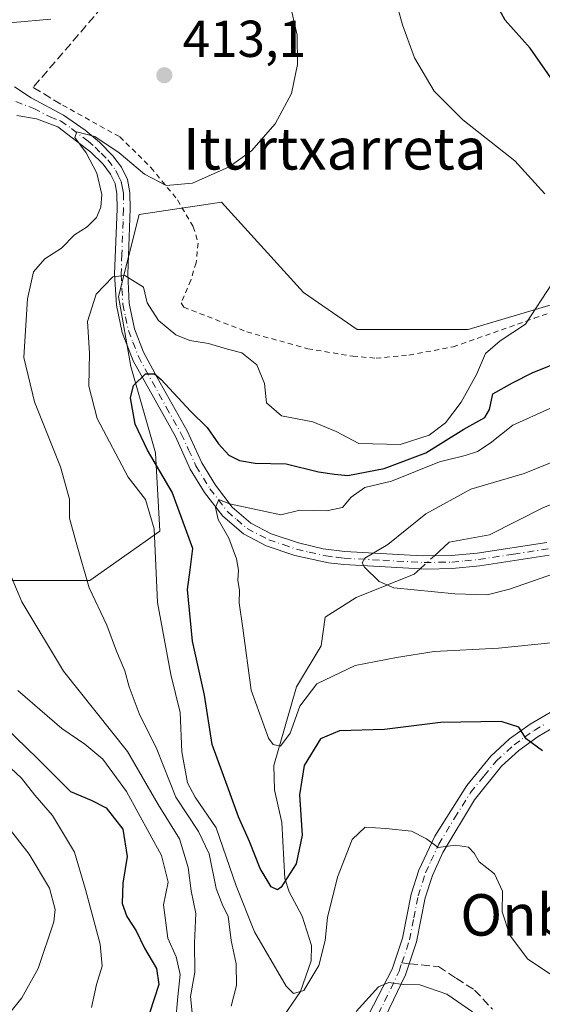
# Model space of a CAD drawing. Units: metres. Extents: x 599881 to 603303, y 4780060 to 4782425.
# Drawn here: x 601574 to 601675, y 4781883 to 4782073 of the extents above; entities that cross this region are included whole.
import ezdxf
from ezdxf.enums import TextEntityAlignment as Align

# ---------------------------------------------------------------- set-up
doc = ezdxf.new("R2010")
doc.units = ezdxf.units.M
doc.header["$MEASUREMENT"] = 0
for name, pattern in [('DGN Style 2', [1.6480167562047852, 0.988810053722871, -0.6592067024819142]), ('DGN Style 3', [2.307223458686699, 1.648016756204785, -0.6592067024819142]), ('DGN Style 4', [2.6384748266838614, 1.318413404963828, -0.6592067024819142, 0.001648016756204785, -0.6592067024819142])]:
    doc.linetypes.add(name, pattern=pattern)
for name, color, linetype, lineweight in [('Alambrada', 7, 'DGN Style 2', 0), ('Camino Cxs', 7, 'Continuous', 0), ('Camino eje', 30, 'DGN Style 4', 13), ('Corriente natural lineal', 142, 'Continuous', 13), ('Corriente natural lineal oculto', 9, 'DGN Style 4', 13), ('Curva de nivel maestra', 30, 'Continuous', 30), ('Curva de nivel normal', 30, 'Continuous', 0), ('Muro lineal', 1, 'DGN Style 3', 13), ('Pastizal CxS', 92, 'Continuous', 0), ('Prado CxS', 92, 'Continuous', 0), ('Punto de cota en terreno', 7, 'Continuous', 0), ('Rótulo de punto de cota en terreno', 7, 'Continuous', 0), ('Senda', 7, 'DGN Style 3', 0), ('Senda no paivmentada conexión', 7, 'DGN Style 3', 0), ('Texto cartográfico', 7, 'Continuous', 0)]:
    doc.layers.add(name, color=color, linetype=linetype, lineweight=lineweight)
doc.styles.add('Style-Arial', font='txt')

# ---------------------------------------------------------------- blocks, each defined once
blk = doc.blocks.new('*U10')
at = {"layer": 'Pastizal CxS', "color": 92, "linetype": 'Continuous', "lineweight": 0}
blk.add_polyline3d([(601497.0774999997, 4782085.984800001, 408.928899999999), (601485.2899000002, 4782072.544600001, 416.4303999999975), (601478.9398999996, 4782062.2258, 420.6940999999933), (601470.2085999995, 4782048.732000001, 425.6587), (601469.4149000002, 4782030.4757, 426.6916000000056), (601471.0023999996, 4782009.044500001, 429.2884999999952), (601484.4961000001, 4781997.1382, 430.0877000000037), (601498.7836999996, 4781987.6132, 434.6747000000032), (601512.2774999999, 4781980.4694, 434.5154999999941), (601535.2961999997, 4781970.944399999, 428.8606), (601563.0776000004, 4781964.5944, 418.4968999999983), (601587.6838999996, 4781964.5944, 409.7973999999958), (601601.1776000002, 4781974.1194, 404.4235999999946), (601600.3838999998, 4781989.2007, 399.9529999999941), (601595.6213999996, 4782005.8694, 401.4413000000059), (601593.2401000002, 4782019.3632, 404.469299999997), (601597.2089000001, 4782035.238299999, 407.9584999999934), (601613.0839000001, 4782037.6195, 409.1398999999947), (601628.9589000001, 4782020.157000001, 406.8162000000011), (601639.2777000006, 4782013.0132, 407.4842000000062), (601660.7089999998, 4782013.0132, 407.5619000000006), (601682.1403000001, 4782019.3632, 403.840200000006)], dxfattribs=at)
blk = doc.blocks.new('5PATER')
at = {"layer": 'Punto de cota en terreno', "linetype": 'Continuous', "lineweight": 0}
h = blk.add_hatch(color=51, dxfattribs=at)
edge = h.paths.add_edge_path()
edge.add_ellipse((0, 0), major_axis=(-0.1095731443231308, -0.1110710700762829), ratio=0.9994222409660322, start_angle=0, end_angle=360)

msp = doc.modelspace()

# ---------------------------------------------------------------- linework, layer by layer
at = {"layer": 'Alambrada', "color": 7, "linetype": 'DGN Style 2', "lineweight": 0}
msp.add_polyline3d([(601582.4401000004, 4782056.3201, 411.8368999999948), (601593.4901000002, 4782050.1801, 411.4933000000019), (601599.4901000002, 4782044.270099999, 410.7909999999974), (601604.6401000004, 4782038.020099999, 410.6512999999977), (601607.6501000002, 4782032.850099999, 408.9098999999987), (601608.6001000004, 4782029.710100001, 408.5709000000061), (601608.2100999998, 4782025.920100001, 408.4048999999941), (601607.1801000005, 4782022.540100001, 408.133799999996), (601605.3201000001, 4782018.190099999, 407.7051000000066), (601605.8101000005, 4782017.340100001, 407.6324000000022), (601617.9901000002, 4782012.5801, 410.5942000000068), (601629.7600999996, 4782009.3101, 408.3230999999942), (601638.4401000004, 4782007.870100001, 408.5921999999992), (601642.9401000004, 4782007.4901, 408.0516999999964), (601649.3000999996, 4782008.090100001, 407.9358000000066), (601657.8300999999, 4782009.6801, 408.1055999999954), (601673.4901000002, 4782015.1801, 405.0636999999988), (601684.1401000004, 4782018.960100001, 403.0371000000014), (601693.5100999996, 4782023.440099999, 401.5388999999996), (601700.9600999998, 4782027.390100001, 399.2765999999974), (601705.7301000003, 4782031.300100001, 397.3457999999956), (601716.9901000002, 4782040.610099999, 390.8558000000049), (601723.3201000001, 4782044.550100001, 388.1435000000056)], dxfattribs=at)
at = {"layer": 'Camino Cxs', "color": 7, "linetype": 'Continuous', "lineweight": 0}
for points in [[(601573.1601, 4782059.8301, 412.0188999999955), (601576.3901000004, 4782057.700099999, 411.9897000000055), (601582.6101000002, 4782054.4001, 411.5532999999996), (601586.8201000001, 4782051.470100001, 411.2589000000008), (601589.5401, 4782049.1501, 410.9279999999999), (601592.1401000004, 4782046.5601, 410.3953000000038), (601593.7901, 4782044.350099999, 409.950800000006), (601594.9700999996, 4782041.9901, 409.5026000000071), (601595.4401000004, 4782039.440099999, 409.1079000000027), (601595.4600999998, 4782036.280099999, 408.7170999999944), (601595.0000999998, 4782023.7301, 407.051999999996), (601595.3101000005, 4782018.0601, 406.3340999999928), (601596.3400999998, 4782013.1801, 406.5146999999997), (601598.0601000005, 4782008.6601, 406.6628000000055), (601600.6700999998, 4782003.7601, 403.6604999999981), (601606.4700999996, 4781993.4901, 403.2189999999973), (601609.2901, 4781987.290100001, 400.2734999999957), (601611.9200999998, 4781983.020099999, 398.8723999999929), (601615.1801000005, 4781978.7501, 399.3503000000055), (601618.7801000001, 4781975.6601, 397.7379999999976), (601622.7301000003, 4781973.620100001, 394.1212999999989), (601627.9600999998, 4781971.840100001, 393.1876000000047), (601632.7600999996, 4781970.710100001, 392.9401999999973), (601636.9101, 4781970.1601, 393.5910000000004), (601651.8201000001, 4781969.340100001, 389.2347000000009), (601657.5201000003, 4781969.4101, 388.9805999999954), (601662.5000999998, 4781969.880100001, 388.9677999999985), (601675.9200999998, 4781971.940099999, 393.0479999999953)], [(601573.1601999998, 4782059.8301, 412.0188999999955), (601576.3901000004, 4782057.700099999, 411.9897000000055), (601582.6101000002, 4782054.4001, 411.5532999999996), (601586.8201000001, 4782051.470100001, 411.2589000000008), (601589.5401, 4782049.1501, 410.9279999999999), (601592.1401000004, 4782046.5601, 410.3953000000038), (601593.7901, 4782044.350099999, 409.950800000006), (601594.9700999996, 4782041.9901, 409.5026000000071), (601595.4401000004, 4782039.440099999, 409.1079000000027), (601595.4600999998, 4782036.280099999, 408.7170999999944), (601595.0000999998, 4782023.7301, 407.051999999996), (601595.3101000005, 4782018.0601, 406.3340999999928), (601596.3400999998, 4782013.1801, 406.5146999999997), (601598.0601000005, 4782008.6601, 406.6628000000055), (601600.6700999998, 4782003.7601, 403.6604999999981), (601606.4700999996, 4781993.4901, 403.2189999999973), (601609.2901, 4781987.290100001, 400.2734999999957), (601611.9200999998, 4781983.020099999, 398.8723999999929), (601615.1801000005, 4781978.7501, 399.3503000000055), (601618.7801000001, 4781975.6601, 397.7379999999976), (601622.7301000003, 4781973.620100001, 394.1212999999989), (601627.9600999998, 4781971.840100001, 393.1876000000047), (601632.7600999996, 4781970.710100001, 392.9401999999973), (601636.9101, 4781970.1601, 393.5910000000004), (601651.8201000001, 4781969.340100001, 389.2347000000009), (601657.5201000003, 4781969.4101, 388.9805999999954), (601662.5000999998, 4781969.880100001, 388.9677999999985), (601675.9200999998, 4781971.940099999, 393.0479999999953)], [(601676.3800999997, 4781969.470100001, 392.0862000000052), (601663.0100999996, 4781967.4101, 389.6214999999939), (601657.6700999998, 4781966.9001, 389.5332000000053), (601652.6700999998, 4781966.800100001, 389.2372999999934), (601636.7001, 4781967.6601, 394.320000000007), (601633.7401000002, 4781968.0001, 393.6588999999949), (601627.2801000001, 4781969.420100001, 395.4808000000049), (601621.7401000002, 4781971.3101, 396.4925999999978), (601617.3701, 4781973.5701, 399.8555999999954), (601613.3501000004, 4781977.0101, 401.4467000000004), (601609.8400999998, 4781981.600099999, 401.2100999999966), (601607.0701000001, 4781986.100099999, 401.3001999999979), (601604.2301000003, 4781992.360099999, 406.2225999999937), (601596.0701000001, 4782007.0101, 408.7207999999956), (601593.9301000005, 4782012.450099999, 409.4373999999953), (601592.8201000001, 4782017.7301, 407.5319000000018), (601592.4801000003, 4782023.710100001, 407.5420000000013), (601592.9501, 4782036.3201, 408.6732999999949), (601592.9301000005, 4782039.210100001, 408.9948000000004), (601592.5701000001, 4782041.190099999, 409.1091000000015), (601591.6501000002, 4782043.020099999, 409.6536999999953), (601590.2401000002, 4782044.9101, 410.358699999997), (601587.8901000004, 4782047.2601, 410.5678999999946), (601581.4901000002, 4782052.120100001, 411.5213999999978), (601577.3901000004, 4782053.6601, 412.0773000000045), (601573.6201, 4782054.3101, 412.3987000000052)], [(601676.3800999997, 4781969.470100001, 392.0862000000052), (601663.0100999996, 4781967.4101, 389.6214999999939), (601657.6700999998, 4781966.9001, 389.5332000000053), (601652.6700999998, 4781966.800100001, 389.2372999999934), (601636.7001, 4781967.6601, 394.320000000007), (601633.7401000002, 4781968.0001, 393.6588999999949), (601627.2801000001, 4781969.420100001, 395.4808000000049), (601621.7401000002, 4781971.3101, 396.4925999999978), (601617.3701, 4781973.5701, 399.8555999999954), (601613.3501000004, 4781977.0101, 401.4467000000004), (601609.8400999998, 4781981.600099999, 401.2100999999966), (601607.0701000001, 4781986.100099999, 401.3001999999979), (601604.2301000003, 4781992.360099999, 406.2225999999937), (601596.0701000001, 4782007.0101, 408.7207999999956), (601593.9301000005, 4782012.450099999, 409.4373999999953), (601592.8201000001, 4782017.7301, 407.5319000000018), (601592.4801000003, 4782023.710100001, 407.5420000000013), (601592.9501, 4782036.3201, 408.6732999999949), (601592.9301000005, 4782039.210100001, 408.9948000000004), (601592.5701000001, 4782041.190099999, 409.1091000000015), (601591.6501000002, 4782043.020099999, 409.6536999999953), (601590.2401000002, 4782044.9101, 410.358699999997), (601587.8901000004, 4782047.2601, 410.5678999999946), (601581.4901000002, 4782052.120100001, 411.5213999999978), (601577.3901000004, 4782053.6601, 412.0773000000045), (601573.6201, 4782054.3101, 412.3987000000052)], [(601633.5201000003, 4781865.450099999, 412.3378999999986), (601646.0500999996, 4781889.610099999, 409.6964000000008), (601648.0401, 4781895.600099999, 408.8692000000011), (601649.7100999998, 4781904.0801, 408.5872999999993), (601651.2001, 4781908.720100001, 406.7106000000058), (601654.2701000003, 4781915.2601, 404.8911999999983), (601660.4501, 4781925.0701, 403.0527000000002), (601665.1300999997, 4781930.710100001, 401.6203999999998), (601668.7401000002, 4781934.020099999, 400.5849000000017), (601672.7100999998, 4781936.870100001, 399.4934999999969), (601677.3400999998, 4781939.5801, 398.170299999998), (601680.4801000003, 4781941.040100001, 398.4152999999933), (601688.9200999998, 4781943.790100001, 399.3784000000014), (601693.5601000005, 4781945.940099999, 396.897100000002), (601697.1801000005, 4781949.390100001, 397.5737999999984), (601702.3201000001, 4781956.880100001, 395.0696999999927), (601708.8000999996, 4781964.460100001, 394.6489000000001), (601714.4700999996, 4781969.860099999, 394.162599999996), (601725.7301000003, 4781979.390100001, 395.0558000000019), (601737.6501000002, 4781988.4901, 411.9048000000039), (601752.0301000001, 4781998.0601, 407.1052999999956), (601756.0000999998, 4782001.090100001, 408.2679000000062), (601759.7600999996, 4782004.350099999, 408.0568999999959), (601765.5601000005, 4782009.9901, 409.6003000000055)], [(601633.5201000003, 4781865.450099999, 412.3378999999986), (601646.0500999996, 4781889.610099999, 409.6964000000008), (601648.0401, 4781895.600099999, 408.8692000000011), (601649.7100999998, 4781904.0801, 408.5872999999993), (601651.2001, 4781908.720100001, 406.7106000000058), (601654.2701000003, 4781915.2601, 404.8911999999983), (601660.4501, 4781925.0701, 403.0527000000002), (601665.1300999997, 4781930.710100001, 401.6203999999998), (601668.7401000002, 4781934.020099999, 400.5849000000017), (601672.7100999998, 4781936.870100001, 399.4934999999969), (601677.3400999998, 4781939.5801, 398.170299999998)], [(601678.6501000002, 4781937.0701, 398.2724000000017), (601674.2600999996, 4781934.4901, 399.6067000000039), (601670.5201000003, 4781931.8201, 400.7029999999941), (601667.1801000005, 4781928.7601, 401.7649999999995), (601661.9401000004, 4781922.270099999, 403.3574999999983), (601655.8300999999, 4781912.140100001, 405.3702999999951), (601653.8300999999, 4781907.6801, 406.2173000000039), (601652.4501, 4781903.370100001, 407.0564000000013), (601650.7701000003, 4781894.870100001, 408.679999999993), (601648.6601, 4781888.5101, 409.8148999999976), (601643.1601, 4781877.130100001, 411.4915000000037)], [(601678.6501000002, 4781937.0701, 398.2724000000017), (601674.2600999996, 4781934.4901, 399.6067000000039), (601670.5201000003, 4781931.8201, 400.7029999999941), (601667.1801000005, 4781928.7601, 401.7649999999995), (601661.9401000004, 4781922.270099999, 403.3574999999983), (601655.8300999999, 4781912.140100001, 405.3702999999951), (601653.8300999999, 4781907.6801, 406.2173000000039), (601652.4501, 4781903.370100001, 407.0564000000013), (601650.7701000003, 4781894.870100001, 408.679999999993), (601648.6601, 4781888.5101, 409.8148999999976), (601643.1601, 4781877.130100001, 411.4915000000037)]]:
    msp.add_polyline3d(points, dxfattribs=at)
at = {"layer": 'Camino eje', "color": 30, "linetype": 'DGN Style 4', "lineweight": 13}
for points in [[(601573.3712999999, 4782056.989700001, 412.1251000000047), (601576.8901000004, 4782055.6801, 412.030700000003), (601580.0000999998, 4782054.030099999, 411.7740999999951), (601582.0500999996, 4782053.2601, 411.4453000000067), (601584.1551000001, 4782051.795100001, 411.3781000000017), (601587.3551000003, 4782049.3651, 410.8868999999977), (601588.7150999998, 4782048.2051, 410.6975999999996), (601589.8901000004, 4782047.030099999, 410.5590999999986), (601591.1901000004, 4782045.735099999, 410.3068000000058), (601592.7200999996, 4782043.6851, 409.5662000000011), (601593.1801000005, 4782042.770099999, 409.3720999999932), (601593.7701000003, 4782041.590100001, 409.2860999999975), (601594.0050999997, 4782040.315099999, 409.1603000000032), (601594.1851000005, 4782039.325099999, 409.0454000000027), (601594.2050999999, 4782036.300100001, 408.6938999999985), (601594.1151000002, 4782033.840100001, 408.4464000000008), (601593.8800999997, 4782027.5351, 407.3298999999971), (601593.7401000002, 4782023.720100001, 407.2842999999993), (601593.8951000003, 4782020.8851, 407.153999999995), (601594.0651000004, 4782017.895099999, 406.9257999999973), (601594.5800999999, 4782015.4551, 407.4741999999969), (601595.1350999996, 4782012.815099999, 407.9238999999943), (601595.9951, 4782010.5551, 407.7448000000004), (601597.0651000004, 4782007.835100001, 407.7333999999973), (601598.3701, 4782005.3851, 406.3372999999993), (601602.4501, 4781998.0601, 403.006899999993), (601605.3501000004, 4781992.925100001, 404.6630000000005), (601606.7600999996, 4781989.825099999, 402.0859000000055), (601608.1801000005, 4781986.6951, 400.4567999999999), (601610.8800999997, 4781982.3101, 399.6940000000032), (601612.5100999996, 4781980.175100001, 399.7998999999982), (601614.2651000004, 4781977.880100001, 400.1040999999968), (601616.0651000004, 4781976.335100001, 399.6239999999962), (601618.0751, 4781974.6151, 398.6398000000045), (601622.2351000002, 4781972.465100001, 394.028999999995), (601625.0050999997, 4781971.520099999, 394.4208999999973), (601627.6201, 4781970.630100001, 394.2455999999947), (601630.0201000003, 4781970.065099999, 393.8913999999932), (601633.2500999998, 4781969.3551, 393.281799999997), (601635.3251, 4781969.0801, 393.6708000000072), (601636.8051000005, 4781968.9101, 393.9590000000026), (601644.2600999996, 4781968.5001, 392.4631999999983), (601652.2451, 4781968.0701, 389.1248000000051), (601655.0950999996, 4781968.1051, 389.046199999997), (601657.5950999996, 4781968.155099999, 389.0182999999961), (601660.0850999998, 4781968.390100001, 389.1330000000016), (601662.7550999997, 4781968.645099999, 389.2265000000043), (601669.4650999998, 4781969.675100001, 389.488400000002), (601676.1501000002, 4781970.7051, 392.6248999999953)], [(601647.9367000004, 4781890.8095, 409.5780999999988), (601649.4051000001, 4781895.235099999, 408.7737999999954), (601650.2451, 4781899.485099999, 408.4459999999963), (601651.0800999999, 4781903.725099999, 407.8362000000052), (601652.5151000004, 4781908.200099999, 406.1594000000041), (601653.5151000004, 4781910.4301, 405.7228999999934), (601655.0500999996, 4781913.700099999, 405.1193999999959), (601658.1051000003, 4781918.765100001, 404.148199999996), (601661.1951000001, 4781923.670100001, 403.2011999999959), (601663.8151000004, 4781926.915100001, 402.4541000000027), (601666.1551000001, 4781929.735099999, 401.6915000000009), (601669.6300999997, 4781932.920100001, 400.6347999999998), (601671.6151000002, 4781934.345100001, 400.0993000000017), (601673.4851000002, 4781935.6801, 399.543399999995), (601675.6801000005, 4781936.970100001, 398.857999999993)], [(601638.3400999998, 4781871.290100001, 411.8678999999975), (601644.6051000003, 4781883.370100001, 410.5209999999934), (601647.4101, 4781889.225099999, 409.7958999999973), (601647.9367000004, 4781890.8095, 409.5780999999988)]]:
    msp.add_polyline3d(points, dxfattribs=at)
at = {"layer": 'Corriente natural lineal', "color": 142, "linetype": 'Continuous', "lineweight": 13}
for points in [[(601654.2026000004, 4781969.3694, 389.1873999999953), (601657.0352999996, 4781971.959899999, 389.1198000000004), (601664.8327000003, 4781973.384, 388.5105999999942), (601675.1703000005, 4781978.5875, 388.7596000000049), (601682.7193, 4781981.677400001, 387.7378000000026), (601687.2865000004, 4781984.3082, 387.482600000003), (601690.8673, 4781985.7904, 386.6591000000044), (601693.7176999999, 4781987.8433, 385.6282000000065), (601697, 4781991, 384.4741000000067), (601697.9057, 4781993.072000001, 384.132700000002), (601700.8302999996, 4781996.5678, 383.7578999999969), (601709.7901, 4782003.751399999, 384.3472000000039), (601714.2176000001, 4782006.537799999, 383.5400999999983), (601724.0713999998, 4782007.2642, 380.8497999999963), (601730.9506000001, 4782010.1746, 381.0319000000018), (601731.3315000003, 4782011.5942, 380.9293000000035)], [(601624.2938999999, 4781879.385299999, 406.2284999999974), (601628.3806999996, 4781885.2808, 404.6509999999981), (601630.4188000001, 4781891.204500001, 403.4495000000024), (601630.5140000005, 4781894.1807, 402.8643000000012), (601628.7106999997, 4781899.835100001, 401.2740000000049), (601626.1511000004, 4781904.514900001, 400.2118000000046), (601625.3150000004, 4781907.1215, 399.7915999999968), (601624.7707000002, 4781917.927800001, 397.7381000000024), (601623.3584000003, 4781924.179099999, 396.625), (601623.2215, 4781928.9133, 395.8481999999931), (601627.5641999999, 4781944.099199999, 393.3828000000067), (601632.3263999998, 4781951.9671, 392.3821000000025), (601633.1327999998, 4781957.526699999, 391.3559999999998), (601639.0965, 4781961.3236, 390.6085000000021), (601650.3051000005, 4781965.8051, 389.3623999999982), (601651.4641000004, 4781966.865, 389.2176000000036)]]:
    msp.add_polyline3d(points, dxfattribs=at)
at = {"layer": 'Corriente natural lineal oculto', "color": 9, "linetype": 'DGN Style 4', "lineweight": 13, "extrusion": (0.006005195688943557, 0.005491843010375749, 0.9999668880943443), "elevation": 30264.05079412214, "flags": 128}
msp.add_lwpolyline([(601638.2778214439, 4781872.771581396), (601641.0164534231, 4781875.276019163)], dxfattribs=at)
at = {"layer": 'Curva de nivel maestra', "color": 30, "linetype": 'Continuous', "lineweight": 30, "flags": 128}
for points, elevation in [([(601679.5099999999, 4782057.5001), (601672.7300000006, 4782067.3101), (601667.8899999997, 4782072.690099999), (601666.4299999997, 4782075.300100001)], 400), ([(601675.0700000003, 4781931.710100001), (601671.9400000004, 4781934.040100001), (601670.4900000002, 4781936.280099999), (601667.0999999996, 4781937.370100001), (601655.3600000005, 4781937.200099999), (601644.5499999998, 4781935.870100001), (601635.8799999999, 4781935.600099999), (601632.2100000001, 4781934.0601), (601629.0800000001, 4781928.920100001), (601628.1900000004, 4781923.2401), (601628.6600000003, 4781915.470100001), (601627.5199999996, 4781909.9001), (601624.6600000003, 4781905.450099999), (601623.9199999999, 4781904.9301), (601622.7199999997, 4781905.5101), (601620.5999999996, 4781909.020099999), (601618.5099999999, 4781914.2401), (601616.4000000004, 4781918.9901), (601614.2199999997, 4781925.0101), (601611.3399999999, 4781932.970100001), (601609.8499999996, 4781942.4901), (601607.54, 4781952.920100001), (601606.54, 4781962.8301), (601607.0899999999, 4781966.6501), (601607.5599999996, 4781970.770099999), (601603.5700000003, 4781981.640100001), (601598.7999999998, 4781989.7301), (601596.4500000002, 4781994.770099999), (601595.5599999996, 4781999.8201), (601596.1500000004, 4782002.200099999), (601598.4299999997, 4782004.4901), (601600.1600000003, 4782004.460100001), (601601.4600000001, 4782003.4001), (601607.1399999997, 4781997.280099999), (601610.3700000001, 4781994.140100001), (601612.5300000003, 4781990.940099999), (601614.5300000003, 4781988.8101), (601616.5999999996, 4781987.7401), (601619.6200000001, 4781987.2401), (601625.5800000001, 4781987.110099999), (601631.8099999996, 4781985.5701), (601634.9400000004, 4781985.130100001), (601637.5199999996, 4781984.860099999), (601644.5199999996, 4781986.220100001), (601652.5800000001, 4781989.220100001), (601659.8899999997, 4781993.780099999), (601663.9500000002, 4781996.0701), (601664.8200000003, 4781997.5801), (601665.4699999997, 4782000.600099999), (601669.2999999998, 4782002.720100001), (601673.2000000002, 4782004.700099999), (601678.8700000001, 4782007.0101)], 400), ([(601571.3600000005, 4781936.3101), (601577.54, 4781930.3201), (601583.9600000001, 4781923.9101), (601587.9699999997, 4781922.200099999), (601590.8499999996, 4781920.7301), (601594.0599999996, 4781916.620100001), (601594.8700000001, 4781911.3201), (601594.0700000003, 4781906.190099999), (601593.9600000001, 4781902.280099999), (601594.8200000003, 4781899.7401), (601596.6500000004, 4781896.970100001), (601598.2199999997, 4781893.6801), (601600.5899999999, 4781889.710100001), (601601.0099999999, 4781886.670100001), (601599.2400000002, 4781881.130100001)], 425)]:
    msp.add_lwpolyline(points, dxfattribs=dict(at, elevation=elevation))
at = {"layer": 'Curva de nivel normal', "color": 30, "linetype": 'Continuous', "lineweight": 0, "flags": 128}
for points, elevation in [([(601645.0899999999, 4782082.529999999), (601648.0300000003, 4782071.810000001), (601650.3399999999, 4782065.449999999), (601654.2000000002, 4782058.980000001), (601659.7300000006, 4782053.51), (601669.7400000002, 4782045.58), (601675.5199999996, 4782039.230000001)], 405.0000000000001), ([(601502.9600000001, 4782076.33), (601506.9000000004, 4782070.82), (601512.1799999997, 4782064.27), (601523.5, 4782062.59), (601532.0499999998, 4782064.640000001), (601539.1799999997, 4782068.300000001), (601544.6200000001, 4782070.65), (601550.4900000002, 4782071.699999999), (601558.1299999999, 4782071.060000001), (601563.9500000002, 4782070.060000001), (601567.4299999997, 4782071.01), (601572.9100000003, 4782072.26), (601580.1500000004, 4782072.91)], 410), ([(601626.6900000004, 4782074.300000001), (601627.7400000002, 4782069.810000001), (601627.7800000003, 4782064.16), (601626.6100000005, 4782058.560000001), (601623.5, 4782052.710000001), (601618.9299999997, 4782047.52), (601614.5700000003, 4782044.380000001), (601607.5300000003, 4782041.289999999), (601602.4299999997, 4782040.82), (601598.2199999997, 4782042.99), (601593.3399999999, 4782047.109999999), (601588.6799999997, 4782050.24), (601585.1799999997, 4782051.16), (601584.8099999996, 4782050.039999999), (601586.9800000006, 4782047.08), (601589.04, 4782043.199999999), (601589.9900000002, 4782039.100000001), (601589.79, 4782036.66), (601588.9500000002, 4782034.66), (601587.2000000002, 4782032.83), (601584.7000000002, 4782031.289999999), (601582.25, 4782028.689999999), (601579.0199999996, 4782026.640000001), (601576.8300000001, 4782024.16), (601575.6500000004, 4782018.949999999), (601575.1900000004, 4782011.82), (601574.9199999999, 4782007.600000001), (601577.0199999996, 4781999.060000001), (601582.0499999998, 4781986.51), (601583.7599999999, 4781980.310000001), (601583.7699999996, 4781976.640000001), (601585.04, 4781971.9), (601587.54, 4781963.210000001), (601590.9400000004, 4781955.949999999), (601592.8099999996, 4781950.930000001), (601594.4500000002, 4781947.17), (601595.2599999999, 4781944.109999999), (601597.2400000002, 4781938.960000001), (601600.6200000001, 4781932.07), (601604.2999999998, 4781922.76), (601608.7000000002, 4781916.16), (601610.7100000001, 4781911.83), (601612.0700000003, 4781905.189999999), (601613.3600000005, 4781901.82), (601614.4100000003, 4781899.859999999), (601614.9699999997, 4781895.16), (601615.9400000004, 4781890.66), (601616.0300000003, 4781886.439999999), (601614.9600000001, 4781882.470000001)], 410), ([(601677.0099999999, 4782022.039999999), (601671.79, 4782014.050000001), (601666.9199999999, 4782010.850000001), (601664.0599999996, 4782008.380000001), (601662.3300000001, 4782004.34), (601659.4100000003, 4781999), (601656.3600000005, 4781995), (601653.2199999997, 4781992.630000001), (601647.5899999999, 4781990.84), (601639.6500000004, 4781991.050000001), (601635.2199999997, 4781993.32), (601630.7199999997, 4781995.180000001), (601624.6900000004, 4781996.34), (601621.8099999996, 4781998.890000001), (601621.3799999999, 4782002.630000001), (601619.9600000001, 4782006.230000001), (601617.04, 4782008.539999999), (601614.2699999996, 4782009.24), (601610.5800000001, 4782010.32), (601606.9800000006, 4782010.890000001), (601604.2800000003, 4782011.980000001), (601600.9600000001, 4782014.76), (601598.7599999999, 4782018.17), (601598.0800000001, 4782021.189999999), (601594.4699999997, 4782023.430000001), (601592.0999999996, 4782023.180000001), (601588.9299999997, 4782019.82), (601587.2599999999, 4782014.58), (601587.6100000005, 4782008.470000001), (601587.5099999999, 4782002.07), (601589.1100000005, 4781995.880000001), (601595.0800000001, 4781984.52), (601598.4500000002, 4781980.230000001), (601600.1100000005, 4781974.560000001), (601600.7400000002, 4781960.359999999), (601603.3099999996, 4781946.430000001), (601605.1500000004, 4781939.100000001), (601605.4699999997, 4781931.560000001), (601606.5300000003, 4781925.560000001), (601608.0099999999, 4781922.779999999), (601612.0999999996, 4781916.890000001), (601615.9400000004, 4781905.66), (601619.4900000002, 4781896.82), (601625.5899999999, 4781886.34), (601627.0099999999, 4781884.880000001), (601628.9900000002, 4781885.5), (601631.9000000004, 4781890.33), (601633.1500000004, 4781895.16), (601633.5999999996, 4781899.600000001), (601635.4900000002, 4781907.34), (601638.3399999999, 4781914.609999999), (601640.8700000001, 4781916.980000001), (601644.8099999996, 4781916.720000001), (601649.7800000003, 4781916.24), (601652.6600000003, 4781914.74), (601654.9199999999, 4781913.07), (601658.2999999998, 4781913.550000001), (601660.8099999996, 4781913.15), (601661.8799999999, 4781912.01), (601662.8499999996, 4781910.310000001), (601665.8399999999, 4781907.970000001), (601667.3399999999, 4781904.66), (601667.29, 4781900.680000001), (601668.7599999999, 4781896.15), (601672.2100000001, 4781891.609999999), (601676.4900000002, 4781888.680000001)], 405.0000000000001), ([(601676.5, 4781997.779999999), (601669.3600000005, 4781994.550000001), (601664.9900000002, 4781991.119999999), (601662.5599999996, 4781989.470000001), (601660.1699999999, 4781988.699999999), (601655.2199999997, 4781987.51), (601645.9400000004, 4781983.74), (601640.79, 4781982.560000001), (601638.1200000001, 4781980.689999999), (601636.4400000004, 4781978.689999999), (601633.4000000004, 4781978.01), (601628.25, 4781978.140000001), (601624.5499999998, 4781977.24), (601614.6600000003, 4781979.369999999), (601612.6100000005, 4781980.199999999), (601611.9699999997, 4781978.680000001), (601612.4400000004, 4781976.369999999), (601614.54, 4781972.76), (601616.0099999999, 4781968.800000001), (601616.4199999999, 4781966.619999999), (601616.2800000003, 4781964.67), (601616.5999999996, 4781962.640000001), (601616.54, 4781960.300000001), (601617.2100000001, 4781955.380000001), (601618.8499999996, 4781943.430000001), (601622.1799999997, 4781934.199999999), (601623.1100000005, 4781932.949999999), (601624.5199999996, 4781932.65), (601626.3499999996, 4781935.15), (601628.2100000001, 4781940.32), (601631.54, 4781944.680000001), (601638.9000000004, 4781948.17), (601646.8899999997, 4781949.720000001), (601654.1399999997, 4781950.91), (601666.6200000001, 4781951.539999999), (601677.3499999996, 4781952.640000001)], 395.0000000000001), ([(601678.7100000001, 4781988.130000001), (601671.5499999998, 4781985.230000001), (601661.2199999997, 4781982.199999999), (601652.5700000003, 4781977.439999999), (601645.2100000001, 4781971.539999999), (601640.8099999996, 4781968.9), (601640.2400000002, 4781968.01), (601640.7199999997, 4781967.180000001), (601643.5700000003, 4781964.390000001), (601646.3600000005, 4781963.15), (601658.1900000004, 4781962.039999999), (601664.4199999999, 4781961.800000001), (601668.7400000002, 4781962.9), (601690.3399999999, 4781970.470000001)], 390), ([(601607.6799999997, 4781878.600000001), (601607.1200000001, 4781884.359999999), (601607.9400000004, 4781889.02), (601607.8899999997, 4781894.680000001), (601608.1799999997, 4781900.350000001), (601607.2699999996, 4781904.74), (601606.7000000002, 4781909.24), (601604.9800000006, 4781914.74), (601600.9000000004, 4781921.350000001), (601594.9800000006, 4781931.609999999), (601582.6200000001, 4781947.08), (601574.5499999998, 4781960.480000001), (601571.1500000004, 4781968.600000001)], 415.0000000000001), ([(601604.2199999997, 4781879.17), (601604.6799999997, 4781884.34), (601605.0999999996, 4781888.59), (601604.3700000001, 4781891.980000001), (601602.7400000002, 4781895.609999999), (601601.9299999997, 4781902.02), (601602.7999999998, 4781906.42), (601601.5, 4781911.539999999), (601594.7800000003, 4781923.9), (601590.2100000001, 4781930.100000001), (601586.7000000002, 4781933.02), (601582.2999999998, 4781936.060000001), (601573.7800000003, 4781943.369999999)], 420), ([(601588.0099999999, 4781882.220000001), (601588.9900000002, 4781886.66), (601590.0999999996, 4781890.199999999), (601589.6699999999, 4781894.449999999), (601586.8399999999, 4781904.960000001), (601584.7400000002, 4781912.199999999), (601580.4800000006, 4781919.26), (601577.0800000001, 4781923.199999999), (601574.4900000002, 4781926.439999999), (601571.4100000003, 4781929.350000001)], 430), ([(601572.3600000005, 4781916.449999999), (601575.9900000002, 4781911.82), (601579.9299999997, 4781905.24), (601580.9900000002, 4781901.140000001), (601580.7699999996, 4781898.74), (601577.7100000001, 4781889.710000001), (601574.5499999998, 4781884.060000001), (601571.7300000006, 4781880.529999999)], 435), ([(601639.0800000001, 4781881.460000001), (601643.4000000004, 4781886.220000001), (601645.4000000004, 4781887.02), (601648.1799999997, 4781886.66), (601651.4299999997, 4781886.57), (601656.6200000001, 4781884.76), (601661.5800000001, 4781881.390000001)], 410)]:
    msp.add_lwpolyline(points, dxfattribs=dict(at, elevation=elevation))
at = {"layer": 'Muro lineal', "color": 1, "linetype": 'DGN Style 3', "lineweight": 13}
msp.add_polyline3d([(601723.3201000001, 4782044.550100001, 388.1435000000056), (601721.7301000003, 4782053.0801, 386.3129999999946), (601719.6901000004, 4782061.720100001, 389.0721999999951), (601715.9401000004, 4782072.140100001, 387.1551000000036), (601711.2301000003, 4782083.470100001, 388.3592000000062), (601707.0800999999, 4782094.440099999, 391.0467999999965), (601703.7301000003, 4782102.360099999, 394.3231999999989), (601687.7301000003, 4782097.720100001, 395.9545000000071), (601675.7301000003, 4782095.470100001, 399.3050999999978), (601663.9200999998, 4782094.350099999, 401.3022999999957), (601635.0000999998, 4782088.790100001, 408.7697999999946), (601631.5301000001, 4782088.350099999, 410.0578999999998), (601623.4401000004, 4782088.130100001, 408.7321999999986), (601608.5500999996, 4782085.970100001, 411.1416999999929), (601603.6401000004, 4782084.690099999, 412.6067000000039), (601595.0500999996, 4782080.340100001, 410.3997999999993), (601590.0100999996, 4782075.170100001, 412.0896000000066), (601576.7301000003, 4782059.710100001, 412.3162000000011), (601582.4401000004, 4782056.3201, 411.8368999999948)], dxfattribs=at)
at = {"layer": 'Pastizal CxS', "color": 92, "linetype": 'Continuous', "lineweight": 0}
msp.add_polyline3d([(601497.0774999997, 4782085.984800001, 408.928899999999), (601485.2899000002, 4782072.544600001, 416.4303999999975), (601478.9398999996, 4782062.2258, 420.6940999999933), (601470.2085999995, 4782048.732000001, 425.6587), (601469.4149000002, 4782030.4757, 426.6916000000056), (601471.0023999996, 4782009.044500001, 429.2884999999952), (601484.4961000001, 4781997.1382, 430.0877000000037), (601498.7836999996, 4781987.6132, 434.6747000000032), (601512.2774999999, 4781980.4694, 434.5154999999941), (601535.2961999997, 4781970.944399999, 428.8606), (601563.0776000004, 4781964.5944, 418.4968999999983), (601587.6838999996, 4781964.5944, 409.7973999999958), (601601.1776000002, 4781974.1194, 404.4235999999946), (601600.3838999998, 4781989.2007, 399.9529999999941), (601595.6213999996, 4782005.8694, 401.4413000000059), (601593.2401000002, 4782019.3632, 404.469299999997), (601597.2089000001, 4782035.238299999, 407.9584999999934), (601613.0839000001, 4782037.6195, 409.1398999999947), (601628.9589000001, 4782020.157000001, 406.8162000000011), (601639.2777000006, 4782013.0132, 407.4842000000062), (601660.7089999998, 4782013.0132, 407.5619000000006), (601682.1403000001, 4782019.3632, 403.840200000006)], dxfattribs=at)
at = {"layer": 'Prado CxS', "color": 92, "linetype": 'Continuous', "lineweight": 0}
for points in [[(601682.1403000001, 4782019.3632, 403.840200000006), (601660.7089999998, 4782013.0132, 407.5619000000006), (601639.2777000006, 4782013.0132, 407.4842000000062), (601628.9589000001, 4782020.157000001, 406.8162000000011), (601613.0839000001, 4782037.6195, 409.1398999999947), (601597.2089000001, 4782035.238299999, 407.9584999999934), (601593.2401000002, 4782019.3632, 404.469299999997), (601595.6213999996, 4782005.8694, 401.4413000000059), (601600.3838999998, 4781989.2007, 399.9529999999941), (601601.1776000002, 4781974.1194, 404.4235999999946), (601587.6838999996, 4781964.5944, 409.7973999999958), (601563.0776000004, 4781964.5944, 418.4968999999983), (601535.2961999997, 4781970.944399999, 428.8606), (601512.2774999999, 4781980.4694, 434.5154999999941), (601498.7836999996, 4781987.6132, 434.6747000000032), (601484.4961000001, 4781997.1382, 430.0877000000037), (601471.0023999996, 4782009.044500001, 429.2884999999952), (601469.4149000002, 4782030.4757, 426.6916000000056), (601470.2085999995, 4782048.732000001, 425.6587), (601478.9398999996, 4782062.2258, 420.6940999999933), (601485.2899000002, 4782072.544600001, 416.4303999999975), (601497.0774999997, 4782085.984800001, 408.928899999999)], [(601497.0774999997, 4782085.984800001, 408.928899999999), (601485.2899000002, 4782072.544600001, 416.4303999999975), (601478.9398999996, 4782062.2258, 420.6940999999933), (601470.2085999995, 4782048.732000001, 425.6587), (601469.4149000002, 4782030.4757, 426.6916000000056), (601471.0023999996, 4782009.044500001, 429.2884999999952), (601484.4961000001, 4781997.1382, 430.0877000000037), (601498.7836999996, 4781987.6132, 434.6747000000032), (601512.2774999999, 4781980.4694, 434.5154999999941), (601535.2961999997, 4781970.944399999, 428.8606), (601563.0776000004, 4781964.5944, 418.4968999999983), (601587.6838999996, 4781964.5944, 409.7973999999958), (601601.1776000002, 4781974.1194, 404.4235999999946), (601600.3838999998, 4781989.2007, 399.9529999999941), (601595.6213999996, 4782005.8694, 401.4413000000059), (601593.2401000002, 4782019.3632, 404.469299999997), (601597.2089000001, 4782035.238299999, 407.9584999999934), (601613.0839000001, 4782037.6195, 409.1398999999947), (601628.9589000001, 4782020.157000001, 406.8162000000011), (601639.2777000006, 4782013.0132, 407.4842000000062), (601660.7089999998, 4782013.0132, 407.5619000000006), (601682.1403000001, 4782019.3632, 403.840200000006)]]:
    msp.add_polyline3d(points, dxfattribs=at)
at = {"layer": 'Senda', "color": 7, "linetype": 'DGN Style 3', "lineweight": 0}
msp.add_polyline3d([(601649.3744000001, 4781890.6632, 409.4732999999979), (601654.9883000003, 4781890.091700001, 409.0023999999976), (601658.4278999995, 4781887.842700001, 409.1051000000007), (601661.9720999999, 4781885.583900001, 409.1635999999999), (601665.4221000001, 4781881.8739, 409.3806000000041)], dxfattribs=at)
at = {"layer": 'Senda no paivmentada conexión', "color": 7, "linetype": 'DGN Style 3', "lineweight": 0, "extrusion": (0.07195814950479729, -0.007322443638969952, 0.9973807730947091), "elevation": 8686.85156005995, "flags": 128}
msp.add_lwpolyline([(4818232.09279021, -114123.4423184258), (4818232.09279021, -114124.8912380298)], dxfattribs=at)

# ---------------------------------------------------------------- block references
at = {"layer": 'Pastizal CxS', "color": 92, "linetype": 'Continuous', "lineweight": 0}
msp.add_blockref('*U10', (0, 0), dxfattribs=at)
at = {"layer": 'Punto de cota en terreno', "color": 7, "linetype": 'Continuous', "lineweight": 0, "xscale": 10, "yscale": 10, "zscale": 10}
msp.add_blockref('5PATER', (601602.0700000003, 4782062.09, 413.1000000000058), dxfattribs=at)

# ---------------------------------------------------------------- texts
at = {"layer": 'Rótulo de punto de cota en terreno', "color": 7, "linetype": 'Continuous', "lineweight": 0, "style": 'Style-Arial'}
msp.add_text('413,1', height=7.000000000000002, dxfattribs=at).set_placement((601605.5977999996, 4782065.617799999))
at = {"layer": 'Texto cartográfico', "color": 7, "linetype": 'Continuous', "lineweight": 0, "style": 'Style-Arial'}
for s, p in [('Iturtxarreta', (601634.9857463419, 4782047.89015)), ('Onborxuri', (601685.0316378052, 4781900.07015))]:
    msp.add_text(s, height=8, dxfattribs=at).set_placement(p, align=Align.MIDDLE_CENTER)

doc.saveas('drawing.dxf')
